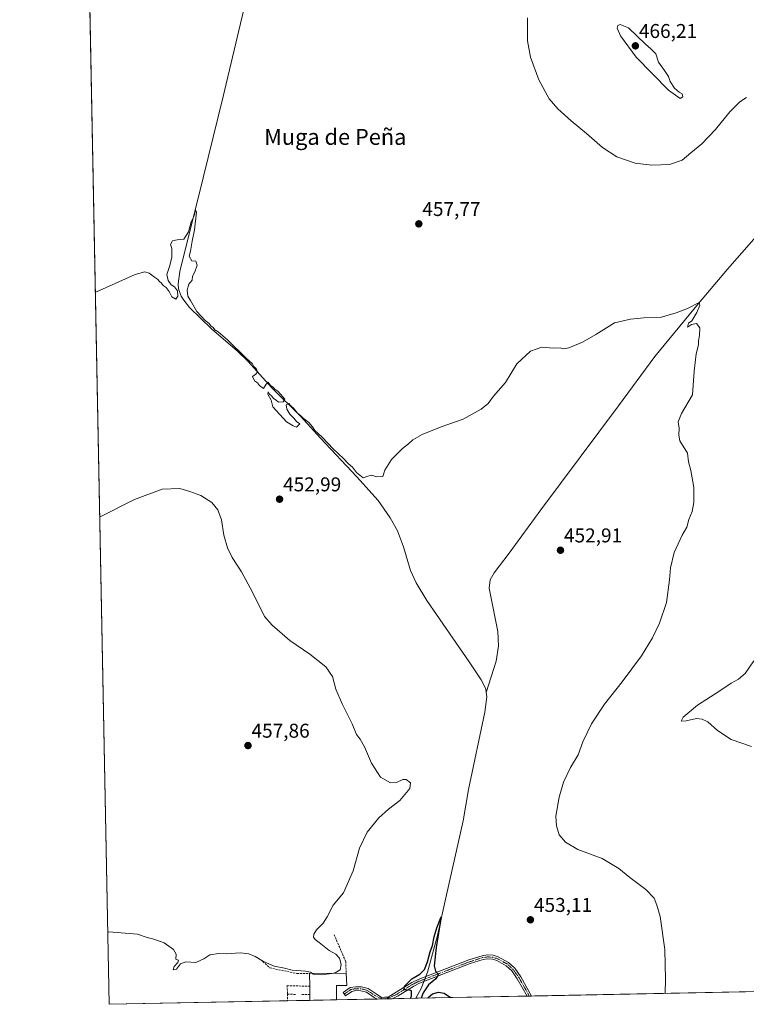
# Model space of a CAD drawing. Units: metres. Extents: x 635315 to 638772, y 4699672 to 4702053.
# Drawn here: x 635322 to 635687, y 4699672 to 4700166 of the extents above; entities that cross this region are included whole.
import ezdxf
from ezdxf.enums import TextEntityAlignment as Align

# ---------------------------------------------------------------- set-up
doc = ezdxf.new("R2010")
doc.units = ezdxf.units.M
doc.header["$MEASUREMENT"] = 0
doc.linetypes.add('TRAZO_Y_PUNTO', pattern=[1, 0.5, -0.25, 0, -0.25])
doc.linetypes.add('TRAZOSX2', pattern=[1.5, 1, -0.5])
for name, color, linetype, lineweight in [('Camino', 19, 'Continuous', 0), ('Camino Cxs', 19, 'Continuous', 0), ('Camino eje', 39, 'TRAZO_Y_PUNTO', 13), ('Carátula', 7, 'Continuous', 5), ('Comarca CxS', 133, 'Continuous', 0), ('Comunidad Autónoma CxS', 142, 'Continuous', 0), ('Corriente natural lineal', 142, 'Continuous', 13), ('Corriente natural lineal oculto', 19, 'TRAZO_Y_PUNTO', 13), ('Cultivos herbáceos CxS', 92, 'Continuous', 0), ('Curva de nivel maestra', 36, 'Continuous', 30), ('Curva de nivel normal', 36, 'Continuous', 0), ('Edificación industrial', 135, 'Continuous', 13), ('Edificación industrial Cxs', 135, 'Continuous', 13), ('Municipio CxS', 142, 'Continuous', 0), ('Muro lineal', 1, 'TRAZOSX2', 13), ('Obra de contención lineal', 1, 'TRAZOSX2', 13), ('Provincia CxS', 1, 'Continuous', 0), ('Punto de cota en terreno', 7, 'Continuous', 0), ('Rótulo de punto de cota en terreno', 19, 'Continuous', 0), ('Texto cartográfico', 19, 'Continuous', 0)]:
    doc.layers.add(name, color=color, linetype=linetype, lineweight=lineweight)
doc.styles.add('Arial', font='txt', dxfattribs={"height": 0.2})

# ---------------------------------------------------------------- blocks, each defined once
blk = doc.blocks.new('*U150')
at = {"layer": 'Cultivos herbáceos CxS', "color": 92, "linetype": 'Continuous', "lineweight": 0}
blk.add_polyline3d([(635694.31, 4699678.88, 458.54), (635367.33, 4699672.46, 453.09), (635349.73, 4700579.87, 476.41)], dxfattribs=at)
blk = doc.blocks.new('*U175')
at = {"layer": 'Curva de nivel normal', "color": 36, "linetype": 'Continuous', "lineweight": 0}
for points in [[(635645.97, 4699677.93, 455), (635646.15, 4699685.03, 455), (635645.83, 4699699.99, 455), (635643.48, 4699716.5, 455), (635641.74, 4699722.25, 455), (635640.36, 4699725.6, 455), (635636.29, 4699730.02, 455), (635628.16, 4699736, 455), (635622.78, 4699740.49, 455), (635614.3, 4699745.58, 455), (635602.17, 4699750.03, 455), (635595.95, 4699753.76, 455), (635592.75, 4699757.49, 455), (635591.39, 4699761.94, 455), (635591.15, 4699766.84, 455), (635592.72, 4699776.31, 455), (635594.91, 4699783.78, 455), (635598.51, 4699791.16, 455), (635602.24, 4699797.49, 455), (635604.58, 4699804.1, 455), (635608.94, 4699813.16, 455), (635615.44, 4699822.94, 455), (635624.4, 4699834.15, 455), (635633.99, 4699847.14, 455), (635639.62, 4699856.14, 455), (635643.12, 4699863.52, 455), (635646.54, 4699873.94, 455), (635648.15, 4699885.33, 455), (635648.53, 4699891.38, 455), (635650.49, 4699898.91, 455), (635654.46, 4699907.6, 455), (635656.74, 4699911.71, 455), (635657.83, 4699915.47, 455), (635659.37, 4699919.47, 455), (635660.22, 4699924.09, 455), (635660.28, 4699931.58, 455), (635658.86, 4699940.04, 455), (635657.63, 4699944.42, 455), (635657.07, 4699948.72, 455), (635653.33, 4699954.91, 455), (635652.73, 4699957.78, 455), (635653, 4699961.3, 455), (635652.38, 4699964.5, 455), (635654.16, 4699968.75, 455), (635659.59, 4699978.11, 455), (635660.52, 4699989.96, 455), (635661.39, 4699998.66, 455), (635662.59, 4700003.03, 455), (635662.64, 4700005.09, 455), (635663.19, 4700007.82, 455), (635663.26, 4700011.71, 455), (635661.58, 4700013.74, 455), (635659.08, 4700013.25, 455), (635657.18, 4700012.01, 455), (635657.66, 4700013.97, 455), (635659.25, 4700015.14, 455), (635661.73, 4700019.26, 455), (635663.22, 4700023.07, 455), (635662.89, 4700024.25, 455), (635657.12, 4700021.27, 455), (635651.38, 4700019.12, 455), (635643.49, 4700016.83, 455), (635635.15, 4700016.7, 455), (635628.57, 4700015.98, 455), (635620.52, 4700014.19, 455), (635611.19, 4700008.3, 455), (635604.44, 4700004.39, 455), (635597.62, 4700001.52, 455), (635594.96, 4700001.08, 455), (635593.24, 4700001.64, 455), (635590.02, 4700001.51, 455), (635584.14, 4700001.86, 455), (635578.44, 4699999.99, 455), (635571.53, 4699993.66, 455), (635565.85, 4699984.2, 455), (635559.9, 4699977.43, 455), (635557.14, 4699973.7, 455), (635553.69, 4699970.79, 455), (635544.74, 4699965.89, 455), (635533.7, 4699961.92, 455), (635524.08, 4699958.17, 455), (635519.41, 4699955.54, 455), (635517.35, 4699953.55, 455), (635514.28, 4699951.12, 455), (635508.79, 4699945.55, 455), (635505.48, 4699940.2, 455), (635504.39, 4699937.01, 455), (635501.32, 4699936.88, 455), (635498.99, 4699937.81, 455), (635496.99, 4699937.25, 455), (635494.62, 4699936.4, 455), (635491.26, 4699939.07, 455), (635489.32, 4699941.8, 455), (635487.08, 4699943.56, 455), (635484.68, 4699946.16, 455), (635479.68, 4699950.83, 455), (635473.8, 4699956.95, 455), (635470.42, 4699960.22, 455), (635469.22, 4699962.03, 455), (635467.3, 4699964.11, 455), (635464.51, 4699966.32, 455), (635463.25, 4699967.72, 455), (635461.71, 4699968.85, 455), (635459.62, 4699971.42, 455), (635458.16, 4699972.64, 455), (635457.32, 4699973.67, 455), (635456.03, 4699973.05, 455), (635456.26, 4699970.78, 455), (635457.91, 4699968.38, 455), (635459.83, 4699966.3, 455), (635461.14, 4699964.6, 455), (635462.79, 4699963.48, 455), (635461.15, 4699961.8, 455), (635459.56, 4699962.44, 455), (635456.18, 4699964.46, 455), (635449.32, 4699971.97, 455), (635448.51, 4699975.31, 455), (635446.73, 4699978.34, 455), (635446.94, 4699979.62, 455), (635447.72, 4699978.33, 455), (635448.88, 4699977.35, 455), (635449.72, 4699976.19, 455), (635450.96, 4699975.43, 455), (635452.15, 4699974.4, 455), (635454.54, 4699974.45, 455), (635455.26, 4699975.84, 455), (635453.38, 4699978.18, 455), (635451.76, 4699979.89, 455), (635450.39, 4699980.86, 455), (635449.47, 4699981.94, 455), (635448.2, 4699982.68, 455), (635446.92, 4699984.38, 455), (635446.04, 4699983.33, 455), (635444.69, 4699981.2, 455), (635442.7, 4699982.71, 455), (635441.57, 4699984.04, 455), (635440.18, 4699985.06, 455), (635439.2, 4699987.16, 455), (635440.72, 4699988.47, 455), (635441.58, 4699989.64, 455), (635440.97, 4699991.29, 455), (635439.86, 4699992.32, 455), (635439.06, 4699993.52, 455), (635435.9, 4699996.36, 455), (635426.54, 4700005.67, 455), (635421.87, 4700009.67, 455), (635420.21, 4700010.67, 455), (635419.4, 4700011.86, 455), (635418.23, 4700012.69, 455), (635417.34, 4700013.8, 455), (635415.45, 4700015.25, 455), (635411.26, 4700019.77, 455), (635408.13, 4700025.26, 455), (635406.69, 4700027.48, 455), (635406.32, 4700030.49, 455), (635407.24, 4700033.52, 455), (635408.83, 4700035.5, 455), (635409, 4700037.45, 455), (635410.18, 4700039.78, 455), (635411.36, 4700043.12, 455), (635410.68, 4700045, 455), (635408.76, 4700045.21, 455), (635407.34, 4700047.6, 455), (635408.03, 4700050.1, 455), (635408.95, 4700055.12, 455), (635410.14, 4700060.84, 455), (635411.02, 4700069.67, 455), (635410.63, 4700070.84, 455), (635409.82, 4700067.78, 455), (635408.4, 4700064.78, 455), (635407.08, 4700059.74, 455), (635404.72, 4700056.05, 455), (635401.33, 4700055.74, 455), (635399.11, 4700055.2, 455), (635398.11, 4700053.45, 455), (635398.69, 4700051.45, 455), (635398.7, 4700046.9, 455), (635397.61, 4700042.4, 455), (635396.28, 4700038.39, 455), (635396.85, 4700035.3, 455), (635398.38, 4700033.17, 455), (635400.1, 4700032.22, 455), (635401.51, 4700030.14, 455), (635401.74, 4700027.58, 455), (635400.73, 4700026.02, 455), (635398.72, 4700027.17, 455), (635397.41, 4700029.86, 455), (635395.79, 4700031.91, 455), (635394.42, 4700032.87, 455), (635393.6, 4700034.05, 455), (635392.44, 4700034.89, 455), (635391.56, 4700036.01, 455), (635389.96, 4700037.08, 455), (635387.31, 4700039.09, 455), (635385.22, 4700039.68, 455), (635380.39, 4700038.31, 455), (635360.99, 4700029.66, 455), (635360.41, 4700029.51, 455)], [(635362.59, 4699916.83, 455), (635363.17, 4699917.04, 455), (635379.97, 4699925.52, 455), (635393.9, 4699930.73, 455), (635402.68, 4699931.14, 455), (635407.78, 4699929.56, 455), (635413.17, 4699927.56, 455), (635418.78, 4699924, 455), (635421.82, 4699920.3, 455), (635423.56, 4699915.36, 455), (635424.83, 4699907.63, 455), (635426.54, 4699901.34, 455), (635428.97, 4699896.44, 455), (635433.64, 4699889.34, 455), (635439.17, 4699879.17, 455), (635445.1, 4699866.97, 455), (635448.9, 4699862.61, 455), (635457.8, 4699854.91, 455), (635467.9, 4699848, 455), (635475.86, 4699841.72, 455), (635479.2, 4699836.75, 455), (635480.94, 4699830.46, 455), (635484.1, 4699823.04, 455), (635489.14, 4699813.03, 455), (635491.22, 4699807.79, 455), (635493.09, 4699805.44, 455), (635495.27, 4699801.56, 455), (635498.68, 4699793.38, 455), (635503.24, 4699786.32, 455), (635508.32, 4699783.42, 455), (635511.31, 4699783.64, 455), (635514.47, 4699785.22, 455), (635516.21, 4699785.18, 455), (635518.26, 4699783.51, 455), (635518.02, 4699780.65, 455), (635513, 4699774.61, 455), (635507.32, 4699770.34, 455), (635502.51, 4699765.94, 455), (635496.67, 4699758.77, 455), (635492.73, 4699750.68, 455), (635489.5, 4699739.4, 455), (635484.8, 4699728.33, 455), (635479.54, 4699722.24, 455), (635476.51, 4699716.38, 455), (635474.49, 4699713.17, 455), (635471.24, 4699709.83, 455), (635469.78, 4699707.58, 455), (635469.66, 4699706.07, 455), (635470.46, 4699704.97, 455), (635472.6, 4699703.45, 455), (635477.52, 4699699.43, 455), (635480.84, 4699697.65, 455), (635482.8, 4699695.62, 455), (635483.6, 4699692.46, 455), (635483.1, 4699689.76, 455), (635480.5, 4699688.22, 455), (635478.8, 4699687.98, 455)]]:
    blk.add_polyline3d(points, dxfattribs=at)
blk = doc.blocks.new('*U181')
at = {"layer": 'Curva de nivel maestra', "color": 36, "linetype": 'Continuous', "lineweight": 30}
for points in [[(635518.32, 4699675.42, 450), (635518.72, 4699676.48, 450), (635518.8, 4699679.26, 450), (635517.19, 4699679.7, 450), (635514.97, 4699679.5, 450), (635515.34, 4699681.56, 450), (635519.01, 4699685.26, 450), (635523.06, 4699687.54, 450), (635525.36, 4699689.84, 450), (635526.9, 4699693.83, 450), (635528.12, 4699698.83, 450), (635529.33, 4699702.02, 450), (635530.2, 4699706.23, 450), (635531.58, 4699710.78, 450), (635533.75, 4699716.27, 450), (635531.22, 4699700.98, 450), (635530.1, 4699691.68, 450), (635530.84, 4699689.03, 450), (635532.31, 4699687.44, 450), (635530.92, 4699685.29, 450), (635527.4, 4699682.3, 450), (635524.71, 4699678.29, 450), (635523.57, 4699675.53, 450)], [(635526.91, 4699675.59, 450), (635527.14, 4699675.93, 450), (635529.36, 4699677.65, 450), (635532.28, 4699678.63, 450), (635535.21, 4699678.02, 450), (635538.3, 4699675.82, 450)]]:
    blk.add_polyline3d(points, dxfattribs=at)
blk = doc.blocks.new('5PATER')
at = {"layer": 'Carátula', "linetype": 'Continuous', "lineweight": 5}
h = blk.add_hatch(color=250, dxfattribs=at)
edge = h.paths.add_edge_path()
edge.add_ellipse((0, 0.01), major_axis=(-1.33, -1.34), ratio=0.999422, start_angle=0, end_angle=360)
blk = doc.blocks.new('*U184')
at = {"layer": 'Camino eje', "color": 39, "linetype": 'TRAZO_Y_PUNTO', "lineweight": 13}
for points in [[(635577.84, 4699676.59, 451.31), (635572.68, 4699685.77, 451.43), (635571.27, 4699687.75, 451.42), (635569.78, 4699689.85, 451.42), (635568.41, 4699691.16, 451.4), (635566.87, 4699692.62, 451.39), (635561.88, 4699695.3, 451.19), (635560.79, 4699695.64, 451.14), (635559.5, 4699696.04, 451.09), (635556.91, 4699696.23, 450.94), (635554.44, 4699695.85, 450.84), (635551.12, 4699694.8, 450.72), (635547.91, 4699693.79, 450.7), (635522.47, 4699683.98, 449.77), (635519.43, 4699682.49, 449.77), (635511.56, 4699677.62, 450.12), (635510.11, 4699676.87, 450.22), (635508.1, 4699675.82, 450.35), (635505.27, 4699675.17, 450.51)], [(635504.31, 4699675.15, 450.57), (635502.78, 4699675.67, 450.67), (635500.57, 4699676.81, 450.82), (635496.66, 4699679.43, 451.17), (635493.56, 4699680.22, 451.38), (635490.91, 4699680.3, 451.53), (635488.45, 4699679.91, 451.73), (635485.13, 4699677.58, 451.86)]]:
    blk.add_polyline3d(points, dxfattribs=at)

msp = doc.modelspace()

# ---------------------------------------------------------------- linework, layer by layer
at = {"layer": 'Camino', "color": 19, "linetype": 'Continuous', "lineweight": 0}
for points in [[(635501.7, 4699675.1, 450.73), (635500.06, 4699675.95, 450.85), (635496.24, 4699678.5, 451.11), (635493.41, 4699679.22, 451.32), (635490.97, 4699679.3, 451.47), (635488.83, 4699678.96, 451.65), (635485.7, 4699676.76, 451.8), (635484.55, 4699678.39, 451.92), (635488.06, 4699680.86, 451.82), (635490.85, 4699681.3, 451.58), (635493.7, 4699681.21, 451.44), (635497.07, 4699680.35, 451.21), (635501.08, 4699677.67, 450.8), (635503.71, 4699675.91, 450.62), (635505.43, 4699676.06, 450.51), (635507.16, 4699676.02, 450.4), (635511.06, 4699678.49, 450.13), (635518.95, 4699683.37, 449.85), (635522.07, 4699684.9, 449.81), (635547.58, 4699694.73, 450.7), (635554.21, 4699696.82, 450.86), (635556.87, 4699697.23, 450.99), (635559.68, 4699697.03, 451.15), (635562.26, 4699696.22, 451.27)], [(635576.7, 4699676.57, 451.22), (635571.83, 4699685.23, 451.33), (635569.02, 4699689.19, 451.3), (635566.28, 4699691.8, 451.27), (635561.49, 4699694.37, 451.12), (635559.31, 4699695.05, 451.03), (635556.95, 4699695.22, 450.9), (635554.66, 4699694.87, 450.8), (635548.24, 4699692.84, 450.67), (635522.87, 4699683.06, 449.74), (635519.91, 4699681.61, 449.67), (635512.05, 4699676.75, 450.13), (635509.17, 4699675.24, 450.3)], [(635562.26, 4699696.22, 451.27), (635567.46, 4699693.43, 451.5), (635570.54, 4699690.51, 451.54), (635573.52, 4699686.3, 451.52), (635578.97, 4699676.61, 451.4)], [(635578.97, 4699676.61, 451.4), (635576.7, 4699676.57, 451.22)], [(635509.17, 4699675.24, 450.3), (635501.7, 4699675.1, 450.73)]]:
    msp.add_polyline3d(points, dxfattribs=at)
at = {"layer": 'Camino Cxs', "color": 19, "linetype": 'Continuous', "lineweight": 0}
msp.add_polyline3d([(635562.26, 4699696.22, 451.27), (635567.46, 4699693.43, 451.5), (635570.54, 4699690.51, 451.54), (635573.52, 4699686.3, 451.52), (635578.97, 4699676.61, 451.4), (635576.7, 4699676.57, 451.22), (635571.83, 4699685.23, 451.33), (635569.02, 4699689.19, 451.3), (635566.28, 4699691.8, 451.27), (635561.49, 4699694.37, 451.12), (635559.31, 4699695.05, 451.03), (635556.95, 4699695.22, 450.9), (635554.66, 4699694.87, 450.8), (635548.24, 4699692.84, 450.67), (635522.87, 4699683.06, 449.74), (635519.91, 4699681.61, 449.67), (635512.05, 4699676.75, 450.13), (635509.17, 4699675.24, 450.3), (635501.7, 4699675.1, 450.73), (635500.06, 4699675.95, 450.85), (635496.24, 4699678.5, 451.11), (635493.41, 4699679.22, 451.32), (635490.97, 4699679.3, 451.47), (635488.83, 4699678.96, 451.65), (635485.7, 4699676.76, 451.8), (635484.55, 4699678.39, 451.92), (635488.06, 4699680.86, 451.82), (635490.85, 4699681.3, 451.58), (635493.7, 4699681.21, 451.44), (635497.07, 4699680.35, 451.21), (635501.08, 4699677.67, 450.8), (635503.71, 4699675.91, 450.62), (635505.43, 4699676.06, 450.51), (635507.16, 4699676.02, 450.4), (635511.06, 4699678.49, 450.13), (635518.95, 4699683.37, 449.85), (635522.07, 4699684.9, 449.81), (635547.58, 4699694.73, 450.7), (635554.21, 4699696.82, 450.86), (635556.87, 4699697.23, 450.99), (635559.68, 4699697.03, 451.15), (635562.26, 4699696.22, 451.27)], close=True, dxfattribs=at)
at = {"layer": 'Comarca CxS', "color": 133, "linetype": 'Continuous', "lineweight": 0}
msp.add_polyline3d([(637559.74, 4699715.48, 503.44), (635367.33, 4699672.46, 453.09), (635322.47, 4701985.74, 488.41), (638748.62, 4702053, 598.36)], dxfattribs=at)
msp.add_polyline3d([(637559.74, 4699715.48, 503.44), (635367.33, 4699672.46, 453.09), (635322.47, 4701985.74, 488.41), (638748.62, 4702053, 598.36)], dxfattribs=at)
at = {"layer": 'Comunidad Autónoma CxS', "color": 142, "linetype": 'Continuous', "lineweight": 0}
msp.add_polyline3d([(637559.74, 4699715.48, 503.44), (636242.83, 4699689.64, 472.59), (635367.33, 4699672.46, 453.09), (635322.47, 4701985.74, 488.41), (635964.29, 4701998.34, 550.01), (638748.62, 4702053, 598.36)], dxfattribs=at)
msp.add_polyline3d([(637559.74, 4699715.48, 503.44), (636242.83, 4699689.64, 472.59), (635367.33, 4699672.46, 453.09), (635322.47, 4701985.74, 488.41), (635964.29, 4701998.34, 550.01), (638748.62, 4702053, 598.36)], dxfattribs=at)
at = {"layer": 'Corriente natural lineal', "color": 142, "linetype": 'Continuous', "lineweight": 13}
for points in [[(635457.55, 4700267.17, 460.39), (635424.42, 4700127.67, 456.05), (635414.46, 4700086.76, 455.37), (635402.63, 4700039.8, 454.85), (635401.81, 4700033.64, 454.7), (635402.1, 4700031.22, 454.94), (635403.33, 4700027.54, 454.99), (635404.66, 4700025.43, 454.69), (635407.54, 4700021.9, 454.64), (635418.63, 4700011.12, 454.89), (635431.54, 4699999.91, 455.26), (635437.03, 4699994.69, 454.98), (635448.73, 4699981.67, 454.96), (635463.17, 4699967.34, 455.09), (635473.27, 4699956.24, 454.94), (635491.48, 4699936.96, 454.32), (635502.06, 4699924.98, 453.81), (635508.18, 4699916.37, 453.54), (635511.86, 4699909.84, 453.2), (635514.81, 4699901.9, 453.22), (635518.29, 4699889.99, 453.19), (635521.13, 4699883.83, 452.66), (635526.53, 4699875, 452.67), (635547.72, 4699844.21, 451.73), (635553.64, 4699835.13, 451.43), (635556.1, 4699830.7, 450.9), (635556.27, 4699828.77, 450.85)], [(635737.74, 4700168.92, 458.86), (635736.73, 4700164.03, 458.63), (635735.15, 4700151, 458.36), (635733.73, 4700135.41, 458.15), (635732.85, 4700130.49, 457.95), (635730.74, 4700123.8, 457.74), (635724.51, 4700112.42, 457.49), (635719.08, 4700094.44, 457.1), (635717.15, 4700089.09, 456.7), (635714.61, 4700084.51, 456.66), (635710.73, 4700079.23, 456.54), (635677.11, 4700041.03, 455.35), (635662.57, 4700023.82, 454.86), (635640.79, 4699997.26, 453.99), (635622.51, 4699972.47, 453.63), (635583.56, 4699920.44, 452.97), (635567.75, 4699898.67, 452.84), (635560.19, 4699888.86, 452.51), (635558.3, 4699885.29, 452.38), (635557.66, 4699881.03, 452.11), (635562.14, 4699859.42, 451.49), (635562.47, 4699852.16, 451.43), (635561.23, 4699844.54, 450.91), (635556.27, 4699828.77, 450.85)], [(635556.27, 4699828.77, 450.85), (635556.47, 4699826.54, 450.8), (635555.54, 4699818.86, 450.96), (635547.44, 4699780.14, 450.48), (635544.74, 4699764.44, 450.97), (635536.32, 4699727.31, 449.8), (635531.87, 4699706.89, 449.69), (635526.86, 4699688.55, 449.23), (635526.03, 4699686.43, 449.47)], [(635525.04, 4699683.9, 449.75), (635523.8, 4699680.71, 449.67), (635521.04, 4699675.48, 449.32), (635521.04, 4699675.48, 449.32)]]:
    msp.add_polyline3d(points, dxfattribs=at)
at = {"layer": 'Corriente natural lineal oculto', "color": 19, "linetype": 'TRAZO_Y_PUNTO', "lineweight": 13}
msp.add_polyline3d([(635526.03, 4699686.43, 449.47), (635525.04, 4699683.9, 449.75)], dxfattribs=at)
at = {"layer": 'Cultivos herbáceos CxS', "color": 92, "linetype": 'Continuous', "lineweight": 0}
msp.add_polyline3d([(635694.31, 4699678.88, 458.54), (635578.97, 4699676.61, 451.4), (635577.83, 4699676.59, 451.31), (635576.7, 4699676.57, 451.22), (635521.04, 4699675.48, 449.32), (635509.17, 4699675.24, 450.3), (635505.27, 4699675.17, 450.51), (635504.31, 4699675.15, 450.57), (635501.7, 4699675.1, 450.73), (635481.26, 4699674.7, 451.86), (635467.85, 4699674.43, 452.09), (635456.74, 4699674.22, 452.11), (635367.33, 4699672.46, 453.09), (635354.15, 4700352.01, 472.01), (635354.12, 4700353.69, 472.29), (635354.09, 4700355.37, 472.37), (635349.73, 4700579.87, 476.41)], dxfattribs=at)
at = {"layer": 'Curva de nivel normal', "color": 36, "linetype": 'Continuous', "lineweight": 0}
for points in [[(635576.99, 4700167.1, 460), (635577, 4700155.59, 460), (635578.44, 4700147.37, 460), (635582.57, 4700135.92, 460), (635587.86, 4700126.51, 460), (635592.12, 4700121.36, 460), (635598.8, 4700115.37, 460), (635606.53, 4700109.06, 460), (635614.49, 4700102.04, 460), (635621.67, 4700097.39, 460), (635630.82, 4700094.19, 460), (635639.29, 4700093.12, 460), (635648.07, 4700093.48, 460), (635654.46, 4700095.72, 460), (635658.73, 4700099.44, 460), (635664.33, 4700103.94, 460), (635671.16, 4700111.01, 460), (635678.37, 4700119.88, 460), (635683.28, 4700125.02, 460), (635686.73, 4700127.16, 460)], [(635653.5, 4700126.6, 465), (635654.74, 4700127.37, 465), (635654.51, 4700128.97, 465), (635652.89, 4700129.82, 465), (635650.65, 4700131.79, 465), (635648.5, 4700135.11, 465), (635647.54, 4700137.61, 465), (635645.64, 4700140.64, 465), (635642.61, 4700144.75, 465), (635641.16, 4700148.96, 465), (635638.75, 4700151.56, 465), (635636.09, 4700153.9, 465), (635627.54, 4700162, 465), (635623.41, 4700163.77, 465), (635622.13, 4700163.28, 465), (635621.91, 4700161.86, 465), (635623.55, 4700158.06, 465), (635631.35, 4700147.35, 465), (635647.53, 4700130.73, 465), (635653.5, 4700126.6, 465)], [(635690.42, 4699844.7, 460), (635685.96, 4699838.32, 460), (635682.71, 4699835.4, 460), (635678.96, 4699833.48, 460), (635673.29, 4699829.55, 460), (635662.09, 4699822.48, 460), (635654.92, 4699816.4, 460), (635653.87, 4699814.37, 460), (635656.4, 4699814.66, 460), (635661.55, 4699815.78, 460), (635664.54, 4699815.5, 460), (635667.31, 4699814.08, 460), (635672.22, 4699809.75, 460), (635679.01, 4699805.28, 460), (635689.19, 4699801.69, 460)], [(635366.63, 4699708.63, 455), (635367.21, 4699708.84, 455), (635381.48, 4699707.65, 455), (635386.4, 4699705.9, 455), (635389.68, 4699705.18, 455), (635394.94, 4699703.24, 455), (635399.54, 4699699.88, 455), (635400.83, 4699697.62, 455), (635400.7, 4699695.02, 455), (635402, 4699694.64, 455), (635401.76, 4699693.39, 455), (635399.87, 4699691.49, 455), (635399.41, 4699689.79, 455), (635401.1, 4699690.09, 455), (635403.03, 4699692.68, 455), (635405.67, 4699693.76, 455), (635410.67, 4699693.36, 455), (635414.67, 4699695.2, 455), (635417.67, 4699697.34, 455), (635422.33, 4699697.9, 455), (635426.16, 4699697.75, 455), (635433.02, 4699698.19, 455), (635437.3, 4699697.8, 455), (635440.53, 4699696.36, 455), (635444.66, 4699693.84, 455), (635450.02, 4699691.53, 455), (635455.22, 4699690.58, 455), (635459.08, 4699689.63, 455), (635465.68, 4699689.14, 455), (635468.18, 4699688.63, 455), (635469.18, 4699687.87, 455)], [(635469.18, 4699687.87, 455), (635469.54, 4699687.59, 455), (635473.77, 4699687.28, 455), (635478.8, 4699687.98, 455)]]:
    msp.add_polyline3d(points, dxfattribs=at)
at = {"layer": 'Edificación industrial', "color": 135, "linetype": 'Continuous', "lineweight": 13}
for points in [[(635467.71, 4699687.85, 456.82), (635486.09, 4699688.07, 456.05)], [(635467.78, 4699681.49, 457.56), (635467.71, 4699687.85, 456.82)], [(635486.09, 4699688.07, 456.05), (635486.41, 4699681.97, 455.19), (635481.19, 4699681.92, 457.91), (635481.26, 4699674.7, 455.32), (635481.26, 4699674.7, 455.32)], [(635467.82, 4699677.46, 456.52), (635467.78, 4699681.49, 457.56)], [(635467.85, 4699674.43, 455.19), (635467.82, 4699677.46, 456.52)], [(635481.26, 4699674.7, 455.32), (635467.85, 4699674.43, 455.19)], [(635481.26, 4699674.7, 455.32), (635467.85, 4699674.43, 455.19)]]:
    msp.add_polyline3d(points, dxfattribs=at)
at = {"layer": 'Edificación industrial Cxs', "color": 135, "linetype": 'Continuous', "lineweight": 13}
msp.add_polyline3d([(635481.26, 4699674.7, 455.32), (635467.85, 4699674.43, 455.19), (635467.82, 4699677.46, 456.52), (635467.78, 4699681.49, 457.56), (635467.71, 4699687.85, 456.82), (635486.09, 4699688.07, 456.05), (635486.41, 4699681.97, 455.19), (635481.19, 4699681.92, 457.91), (635481.26, 4699674.7, 455.32), (635481.26, 4699674.7, 455.32)], close=True, dxfattribs=at)
at = {"layer": 'Municipio CxS', "color": 142, "linetype": 'Continuous', "lineweight": 0}
msp.add_polyline3d([(636242.83, 4699689.64, 472.59), (635367.33, 4699672.46, 453.09), (635322.47, 4701985.74, 488.41)], dxfattribs=at)
msp.add_polyline3d([(636242.83, 4699689.64, 472.59), (635367.33, 4699672.46, 453.09), (635322.47, 4701985.74, 488.41)], dxfattribs=at)
at = {"layer": 'Muro lineal', "color": 1, "linetype": 'TRAZOSX2', "lineweight": 13}
for points in [[(635467.78, 4699681.49, 457.56), (635456.53, 4699681.81, 454.46), (635456.66, 4699677.54, 455.96)], [(635456.66, 4699677.54, 455.96), (635460.96, 4699677.42, 454.24)], [(635456.66, 4699677.54, 455.96), (635456.74, 4699674.21, 454.89)], [(635467.82, 4699677.46, 456.52), (635463.83, 4699677.44, 455.33)]]:
    msp.add_polyline3d(points, dxfattribs=at)
at = {"layer": 'Obra de contención lineal', "color": 1, "linetype": 'TRAZOSX2', "lineweight": 13}
for points in [[(635480.04, 4699707.32, 454.52), (635485.82, 4699693.96, 454.93), (635486.09, 4699688.07, 456.05)], [(635443.83, 4699694.41, 455.2), (635444.28, 4699693.88, 455.18), (635447.78, 4699690.73, 454.97), (635461.37, 4699687.93, 455.13), (635467.71, 4699687.85, 456.82)]]:
    msp.add_polyline3d(points, dxfattribs=at)
at = {"layer": 'Provincia CxS', "color": 1, "linetype": 'Continuous', "lineweight": 0}
msp.add_polyline3d([(637559.74, 4699715.48, 503.44), (636242.83, 4699689.64, 472.59), (635367.33, 4699672.46, 453.09), (635322.47, 4701985.74, 488.41), (635964.29, 4701998.34, 550.01), (638748.62, 4702053, 598.36)], dxfattribs=at)
msp.add_polyline3d([(637559.74, 4699715.48, 503.44), (636242.83, 4699689.64, 472.59), (635367.33, 4699672.46, 453.09), (635322.47, 4701985.74, 488.41), (635964.29, 4701998.34, 550.01), (638748.62, 4702053, 598.36)], dxfattribs=at)

# ---------------------------------------------------------------- block references
at = {"layer": 'Camino eje', "color": 39, "linetype": 'TRAZO_Y_PUNTO', "lineweight": 13}
msp.add_blockref('*U184', (0, 0), dxfattribs=at)
at = {"layer": 'Cultivos herbáceos CxS', "color": 92, "linetype": 'Continuous', "lineweight": 0}
msp.add_blockref('*U150', (0, 0), dxfattribs=at)
at = {"layer": 'Curva de nivel maestra', "color": 36, "linetype": 'Continuous', "lineweight": 30}
msp.add_blockref('*U181', (0, 0), dxfattribs=at)
at = {"layer": 'Curva de nivel normal', "color": 36, "linetype": 'Continuous', "lineweight": 0}
msp.add_blockref('*U175', (0, 0), dxfattribs=at)
at = {"layer": 'Punto de cota en terreno', "linetype": 'Continuous', "lineweight": 0}
for p in [(635631, 4700153, 466.21), (635522.47, 4700063.75, 457.77), (635452.68, 4699925.7, 452.99), (635593.45, 4699900.1, 452.91), (635436.87, 4699802.19, 457.86), (635578.4, 4699714.83, 453.11)]:
    msp.add_blockref('5PATER', p, dxfattribs=at)

# ---------------------------------------------------------------- texts
at = {"layer": 'Rótulo de punto de cota en terreno', "color": 19, "linetype": 'Continuous', "lineweight": 0, "style": 'Arial'}
for s, p in [('466,21', (635632.76, 4700154.76)), ('457,77', (635524.23, 4700065.51)), ('452,99', (635454.44, 4699927.46)), ('452,91', (635595.21, 4699901.86)), ('457,86', (635438.63, 4699803.95)), ('453,11', (635580.16, 4699716.59))]:
    msp.add_text(s, height=7, dxfattribs=at).set_placement(p, align=Align.BOTTOM_LEFT)
at = {"layer": 'Texto cartográfico', "color": 19, "linetype": 'Continuous', "lineweight": 0, "style": 'Arial'}
msp.add_text('Muga de Peña', height=8, dxfattribs=at).set_placement((635480.61, 4700107.37), align=Align.MIDDLE_CENTER)

doc.saveas('drawing.dxf')
